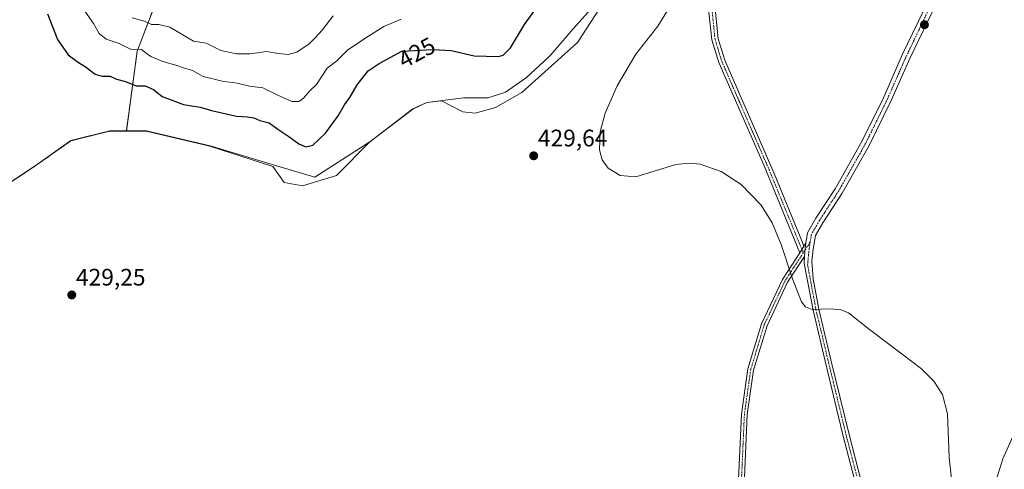
# Model space of a CAD drawing. Units: metres. Extents: x 618427 to 621900, y 4685481 to 4687854.
# Drawn here: x 620697 to 621110, y 4685926 to 4686114 of the extents above; entities that cross this region are included whole.
import ezdxf
from ezdxf.enums import TextEntityAlignment as Align

# ---------------------------------------------------------------- set-up
doc = ezdxf.new("R2010")
doc.units = ezdxf.units.M
doc.header["$MEASUREMENT"] = 0
doc.linetypes.add('TRAZO_Y_PUNTO', pattern=[1, 0.5, -0.25, 0, -0.25])
doc.linetypes.add('TRAZOS', pattern=[0.75, 0.5, -0.25])
for name, color, linetype, lineweight in [('Arbolado forestal', 92, 'TRAZOS', 0), ('Arbolado forestal CxS', 92, 'Continuous', 0), ('Camino', 19, 'Continuous', 0), ('Camino Cxs', 19, 'Continuous', 0), ('Camino eje', 39, 'TRAZO_Y_PUNTO', 13), ('Carátula', 7, 'Continuous', 5), ('Comarca', 2, 'Continuous', 13), ('Comarca CxS', 133, 'Continuous', 0), ('Cultivos herbáceos CxS', 92, 'Continuous', 0), ('Curva de nivel maestra', 36, 'Continuous', 30), ('Curva de nivel normal', 36, 'Continuous', 0), ('Espacio natural protegido', 2, 'Continuous', 13), ('Espacio natural protegido CxS', 2, 'Continuous', 0), ('Matorral', 135, 'Continuous', 0), ('Matorral CxS', 135, 'Continuous', 0), ('Municipio', 9, 'Continuous', 13), ('Municipio CxS', 142, 'Continuous', 0), ('Pista no pavimentada', 254, 'Continuous', 13), ('Pista no pavimentada Cxs', 254, 'Continuous', 0), ('Pista pavimentada eje', 135, 'TRAZO_Y_PUNTO', 0), ('Punto de cota en terreno', 7, 'Continuous', 0), ('Rótulo de curva de nivel directora', 19, 'Continuous', 0), ('Rótulo de punto de cota en terreno', 19, 'Continuous', 0)]:
    doc.layers.add(name, color=color, linetype=linetype, lineweight=lineweight)
doc.styles.add('Arial', font='arial.ttf', dxfattribs={"height": 0.2})

# ---------------------------------------------------------------- blocks, each defined once
blk = doc.blocks.new('*U150')
at = {"layer": 'Cultivos herbáceos CxS', "color": 92, "linetype": 'Continuous', "lineweight": 0}
blk.add_polyline3d([(620677.45, 4686035.08, 429.23), (620704.26, 4686052.8, 429.29), (620718.8, 4686063.07, 429.24), (620735.02, 4686067.13, 429.21), (620735.19, 4686067.13, 429.22), (620735.53, 4686067.13, 429.23), (620736.02, 4686067.13, 429.25), (620742.06, 4686067.12, 429.3), (620750.37, 4686067.12, 428.84), (620777.06, 4686060.84, 429.09), (620803.51, 4686052.28, 428.54), (620808.27, 4686045.61, 428.81), (620815.89, 4686044.18, 428.57), (620830.18, 4686048.47, 428.43), (620844.08, 4686062.62, 429.06), (620862.15, 4686076.34, 429.65), (620867.97, 4686079.05, 429.52), (620874.18, 4686079.82, 429.4), (620883.06, 4686075.14, 429.53), (620888.3, 4686074.67, 429.38), (620896.87, 4686077.05, 428.96), (620907.83, 4686083.24, 428.05), (620931.17, 4686104.2, 429.28), (620947.84, 4686129.92, 428.41)], dxfattribs=at)
blk = doc.blocks.new('*U155')
at = {"layer": 'Curva de nivel normal', "color": 36, "linetype": 'Continuous', "lineweight": 0}
for points in [[(621295.28, 4685923.16, 430), (621284.59, 4685927.4, 430), (621266.47, 4685931.97, 430), (621227.84, 4685941.06, 430), (621189.14, 4685952.02, 430), (621154.58, 4685961.66, 430), (621145.89, 4685962.66, 430), (621139.75, 4685962.37, 430), (621130.32, 4685959.14, 430), (621122.5, 4685952.56, 430), (621114.43, 4685940.75, 430), (621109.41, 4685929.87, 430), (621105.34, 4685916.54, 430)], [(621089.26, 4685910.05, 430), (621087.03, 4685930.51, 430), (621086.23, 4685948.8, 430), (621084.12, 4685956.9, 430), (621080.62, 4685962.46, 430), (621075.4, 4685967.57, 430), (621067.28, 4685973.73, 430), (621053.54, 4685984.11, 430), (621044.83, 4685991.01, 430), (621041.56, 4685992.34, 430), (621037.15, 4685992.73, 430), (621029.59, 4685992.42, 430), (621026.73, 4685993.49, 430), (621025.05, 4685995.66, 430), (621021.33, 4686005.3, 430), (621016.57, 4686019.7, 430), (621012.77, 4686028.73, 430), (621008.19, 4686036.13, 430), (620999.85, 4686044.82, 430), (620991.45, 4686050.27, 430), (620982.59, 4686053.31, 430), (620977.87, 4686053.74, 430), (620972.35, 4686053.09, 430), (620955.69, 4686047.96, 430), (620949.07, 4686048.55, 430), (620944.01, 4686051.55, 430), (620941.54, 4686055.12, 430), (620940.38, 4686059.27, 430), (620940.65, 4686066.76, 430), (620942.75, 4686074.6, 430), (620947.74, 4686086.04, 430), (620955.57, 4686099.32, 430), (620964.92, 4686111.08, 430), (620970.78, 4686120.53, 430)]]:
    blk.add_polyline3d(points, dxfattribs=at)
blk = doc.blocks.new('*U164')
at = {"layer": 'Curva de nivel maestra', "color": 36, "linetype": 'Continuous', "lineweight": 30}
blk.add_polyline3d([(620709.04, 4686116.18, 425), (620713.23, 4686105.44, 425), (620717.66, 4686099.09, 425), (620721.95, 4686095.82, 425), (620724.77, 4686094.22, 425), (620728.98, 4686090.98, 425), (620731.88, 4686090.08, 425), (620735.22, 4686090.14, 425), (620737.88, 4686088.82, 425), (620741.7, 4686087.95, 425), (620746.21, 4686086.04, 425), (620749.95, 4686086.08, 425), (620753.46, 4686084.52, 425), (620757.12, 4686081.58, 425), (620766.01, 4686078.24, 425), (620772.98, 4686077.17, 425), (620777.79, 4686075.78, 425), (620788.18, 4686073.37, 425), (620792.87, 4686073.15, 425), (620795.54, 4686072.68, 425), (620798, 4686071.63, 425), (620801.96, 4686070.62, 425), (620805.5, 4686067.98, 425), (620810.11, 4686064.92, 425), (620814.38, 4686061.85, 425), (620817.34, 4686060.49, 425), (620820.19, 4686061.26, 425), (620825.53, 4686066.22, 425), (620830.82, 4686073.56, 425), (620833.49, 4686078.07, 425), (620835.68, 4686081.22, 425), (620838.82, 4686086.52, 425), (620843.36, 4686092.35, 425), (620847.97, 4686095.42, 425), (620857.54, 4686100.62, 425), (620870.54, 4686101.34, 425), (620878.21, 4686100.89, 425), (620887.87, 4686098.65, 425), (620898, 4686098.3, 425), (620900.04, 4686098.87, 425), (620903.07, 4686102.03, 425), (620908.99, 4686111.76, 425), (620913.32, 4686117.79, 425)], dxfattribs=at)
blk = doc.blocks.new('5PATER')
at = {"layer": 'Carátula', "linetype": 'Continuous', "lineweight": 5}
h = blk.add_hatch(color=250, dxfattribs=at)
edge = h.paths.add_edge_path()
edge.add_ellipse((0, 0.01), major_axis=(-1.33, -1.34), ratio=0.999422, start_angle=0, end_angle=360)

msp = doc.modelspace()

# ---------------------------------------------------------------- linework, layer by layer
at = {"layer": 'Arbolado forestal', "color": 92, "linetype": 'TRAZOS', "lineweight": 0}
for points in [[(620742.06, 4686067.12, 429.3), (620746.61, 4686100.61, 419.75), (620757.62, 4686129.36, 408.67), (620765.79, 4686155.72, 401.84)], [(620474.68, 4685982.24, 428.31), (620535.25, 4685938.95, 427.98), (620540.56, 4685935.15, 428.56), (620584.39, 4685951.3, 425.94), (620592.49, 4685958.92, 426.11), (620612.02, 4685989.41, 428.1), (620619.16, 4685994.17, 428.15), (620634.41, 4685989.88, 428.24), (620645.36, 4686007.51, 427.17), (620650.17, 4686015.39, 427.46), (620658.11, 4686019.95, 428.1), (620677.44, 4686035.08, 429.23), (620704.25, 4686052.8, 429.29), (620718.79, 4686063.07, 429.24), (620735.01, 4686067.13, 429.21), (620735.19, 4686067.13, 429.22), (620735.53, 4686067.13, 429.23), (620736.02, 4686067.13, 429.25), (620742.06, 4686067.12, 429.3)]]:
    msp.add_polyline3d(points, dxfattribs=at)
at = {"layer": 'Arbolado forestal CxS', "color": 92, "linetype": 'Continuous', "lineweight": 0}
msp.add_polyline3d([(620684.95, 4686216.25, 393.78), (620719.03, 4686216.25, 394.98), (620732.82, 4686207.32, 396.39), (620738.82, 4686198.34, 398.18), (620763.53, 4686159.31, 401.7), (620765.79, 4686155.72, 401.84), (620765.79, 4686155.72, 401.84), (620757.62, 4686129.36, 408.67), (620746.61, 4686100.61, 419.75), (620742.06, 4686067.12, 429.3), (620736.02, 4686067.13, 429.25), (620735.53, 4686067.13, 429.23), (620735.19, 4686067.13, 429.22), (620735.01, 4686067.13, 429.21), (620718.8, 4686063.07, 429.24), (620704.26, 4686052.8, 429.29), (620677.45, 4686035.08, 429.23)], dxfattribs=at)
at = {"layer": 'Camino', "color": 19, "linetype": 'Continuous', "lineweight": 0}
for points in [[(621024.31, 4686016.21, 430), (621009.41, 4686052.56, 429.96), (620990.37, 4686095.87, 430.16), (620987.49, 4686105.28, 430.31), (620986.3, 4686116.87, 430.33), (620986.33, 4686163.24, 430.45), (620986.46, 4686177.03, 429.59), (620982.18, 4686193.2, 427.54), (620973.47, 4686209.96, 424.88), (620968.78, 4686216.08, 423.17), (620962.06, 4686222.53, 421.5), (620955.39, 4686229.29, 419.78), (620937.36, 4686247.41, 415.57), (620922.61, 4686264.51, 412.3), (620918.97, 4686272.12, 411.33), (620911.31, 4686294.07, 408.73), (620911.54, 4686298.83, 408.44)], [(620914.16, 4686296.84, 408.71), (620914.05, 4686294.47, 408.86), (620921.48, 4686273.16, 411.33), (620924.9, 4686266.01, 412.42), (620939.35, 4686249.26, 415.54), (620957.32, 4686231.2, 419.61), (620963.97, 4686224.46, 421.31), (620970.81, 4686217.9, 422.87), (620975.77, 4686211.42, 424.33), (620984.73, 4686194.19, 427.46), (620989.18, 4686177.37, 429.82), (620989.04, 4686163.23, 430.51), (620989.02, 4686117.01, 430.38), (620990.16, 4686105.82, 430.28), (620992.92, 4686096.82, 430.2), (621013.63, 4686049.34, 429.99), (621025.47, 4686020.54, 430.03), (621026.1, 4686018.99, 430.02)], [(621026.1, 4686018.99, 430.02), (621024.31, 4686016.21, 430)], [(621026.1, 4686018.99, 430.02), (621024.31, 4686016.21, 430)], [(621026.1, 4686018.99, 430.02), (621026.87, 4686020.18, 430.05)], [(621026.32, 4686014.58, 430.03), (621026.56, 4686018.24, 430.02), (621026.87, 4686020.18, 430.05)], [(620938.96, 4685524.35, 427.37), (620938.96, 4685524.35, 427.37), (620952.61, 4685563.62, 427.59), (620955.76, 4685575.12, 427.61), (620958.35, 4685586.33, 427.67), (620959.87, 4685601.11, 427.81), (620959.86, 4685630.27, 428.15), (620962.07, 4685640.83, 428.24), (620966.57, 4685653.05, 428.34), (620981.58, 4685681.07, 428.5), (620994.82, 4685709.51, 428.6), (620998.6, 4685719.54, 428.55), (620999.69, 4685727.02, 428.57), (621002.25, 4685786.33, 428.79), (621002.23, 4685797.28, 428.75), (620999.33, 4685826.26, 428.9), (620998.88, 4685843.93, 428.97), (620998.49, 4685862.65, 428.98), (620998.15, 4685909.15, 429.23), (620999.91, 4685948.67, 429.46), (621002.57, 4685967.53, 429.57), (621008.32, 4685986.47, 429.69), (621017.11, 4686005.03, 429.87), (621024.31, 4686016.21, 430)], [(621026.32, 4686014.58, 430.03), (621019.26, 4686003.83, 429.88), (621010.62, 4685985.58, 429.71), (621004.98, 4685966.99, 429.59), (621002.36, 4685948.45, 429.49), (621000.6, 4685909.11, 429.3), (621000.94, 4685862.68, 429.02), (621001.34, 4685843.98, 429), (621001.79, 4685826.42, 428.91), (621004.69, 4685797.41, 428.72), (621004.7, 4685786.28, 428.75), (621002.13, 4685726.79, 428.54), (621000.99, 4685718.93, 428.49), (620997.08, 4685708.55, 428.62), (620983.78, 4685679.97, 428.47), (620968.81, 4685652.04, 428.31), (620964.45, 4685640.18, 428.22), (620962.64, 4685630.27, 428.12), (620962.65, 4685600.96, 427.75), (620961.1, 4685585.87, 427.57), (620958.46, 4685574.44, 427.54), (620955.27, 4685562.79, 427.49), (620941.93, 4685524.4, 427.33)]]:
    msp.add_polyline3d(points, dxfattribs=at)
at = {"layer": 'Camino Cxs', "color": 19, "linetype": 'Continuous', "lineweight": 0}
for points in [[(620989.02, 4686117.01, 430.38), (620990.16, 4686105.82, 430.28), (620992.92, 4686096.82, 430.2), (621013.63, 4686049.34, 429.99), (621025.47, 4686020.54, 430.03), (621026.1, 4686018.99, 430.02), (621024.31, 4686016.21, 430), (621009.41, 4686052.56, 429.96), (620990.37, 4686095.87, 430.16), (620987.49, 4686105.28, 430.31), (620986.3, 4686116.87, 430.33)], [(620998.15, 4685909.15, 429.23), (620999.91, 4685948.67, 429.46), (621002.57, 4685967.53, 429.57), (621008.32, 4685986.47, 429.69), (621017.11, 4686005.03, 429.87), (621024.31, 4686016.21, 430), (621026.1, 4686018.99, 430.02), (621026.87, 4686020.18, 430.05), (621026.56, 4686018.24, 430.02), (621026.32, 4686014.58, 430.03), (621026.32, 4686014.58, 430.03), (621019.26, 4686003.83, 429.88), (621010.62, 4685985.58, 429.71), (621004.98, 4685966.99, 429.59), (621002.36, 4685948.45, 429.49), (621000.6, 4685909.11, 429.3)]]:
    msp.add_polyline3d(points, dxfattribs=at)
at = {"layer": 'Camino eje', "color": 39, "linetype": 'TRAZO_Y_PUNTO', "lineweight": 13}
for points in [[(620912.96, 4686299.95, 408.49), (620912.89, 4686297.72, 408.59), (620912.68, 4686294.27, 408.8), (620920.23, 4686272.64, 411.34), (620923.76, 4686265.26, 412.35), (620938.36, 4686248.34, 415.54), (620969.8, 4686216.99, 422.98), (620974.62, 4686210.69, 424.54), (620983.46, 4686193.7, 427.47), (620987.82, 4686177.2, 429.7), (620987.66, 4686116.94, 430.35), (620988.83, 4686105.55, 430.3), (620991.65, 4686096.35, 430.14), (621011.52, 4686050.95, 429.91), (621025.8, 4686016.15, 430.02)], [(621028.71, 4686020.63, 430.09), (621025.8, 4686016.15, 430.02)], [(621025.8, 4686016.15, 430.02), (621018.19, 4686004.43, 429.87), (621009.47, 4685986.03, 429.7), (621003.78, 4685967.26, 429.58), (621001.14, 4685948.56, 429.47), (620999.38, 4685909.13, 429.26), (620999.72, 4685862.67, 429), (621000.56, 4685826.34, 428.9), (621003.46, 4685797.35, 428.73), (621003.48, 4685786.31, 428.77), (621000.91, 4685726.91, 428.56), (620999.8, 4685719.24, 428.52), (620995.95, 4685709.03, 428.62), (620982.68, 4685680.52, 428.49), (620967.69, 4685652.55, 428.33), (620963.26, 4685640.51, 428.23), (620961.25, 4685630.27, 428.13), (620961.26, 4685601.04, 427.78), (620959.73, 4685586.1, 427.62), (620953.94, 4685563.21, 427.54), (620940.45, 4685524.38, 427.35), (620940.44, 4685524.37, 427.35)]]:
    msp.add_polyline3d(points, dxfattribs=at)
at = {"layer": 'Comarca', "color": 2, "linetype": 'Continuous', "lineweight": 13}
msp.add_polyline3d([(620940.27, 4686122.21, 428.89), (620929.42, 4686109.94, 429.07), (620919.93, 4686099.02, 428.7), (620919.08, 4686098.05, 428.58), (620909.74, 4686089.6, 427.42), (620901.02, 4686083.44, 427.98), (620893.67, 4686081.1, 428.6), (620883.39, 4686081.02, 429.24), (620879.04, 4686080.48, 429.36), (620868.04, 4686079.13, 429.52), (620862.22, 4686076.42, 429.65), (620844.14, 4686062.7, 429.07), (620821, 4686047.79, 428.07), (620801.85, 4686053.52, 428.69), (620777.13, 4686060.92, 429.08), (620750.44, 4686067.19, 428.83), (620735.08, 4686067.2, 429.22), (620718.85, 4686063.14, 429.24), (620704.31, 4686052.88, 429.29), (620677.51, 4686035.15, 429.22)], dxfattribs=at)
msp.add_polyline3d([(620940.27, 4686122.21, 428.89), (620929.42, 4686109.94, 429.07), (620919.93, 4686099.02, 428.7), (620919.08, 4686098.05, 428.58), (620909.74, 4686089.6, 427.42), (620901.02, 4686083.44, 427.98), (620893.67, 4686081.1, 428.6), (620883.39, 4686081.02, 429.24), (620879.04, 4686080.48, 429.36), (620868.04, 4686079.13, 429.52), (620862.22, 4686076.42, 429.65), (620844.14, 4686062.7, 429.07), (620821, 4686047.79, 428.07), (620801.85, 4686053.52, 428.69), (620777.13, 4686060.92, 429.08), (620750.44, 4686067.19, 428.83), (620735.08, 4686067.2, 429.22), (620718.85, 4686063.14, 429.24), (620704.31, 4686052.88, 429.29), (620677.51, 4686035.15, 429.22)], dxfattribs=at)
at = {"layer": 'Comarca CxS', "color": 133, "linetype": 'Continuous', "lineweight": 0}
for points in [[(620677.51, 4686035.15, 429.22), (620704.31, 4686052.88, 429.29), (620718.85, 4686063.14, 429.24), (620735.08, 4686067.2, 429.22), (620750.44, 4686067.19, 428.83), (620777.13, 4686060.92, 429.08), (620801.85, 4686053.52, 428.69), (620821, 4686047.79, 428.07), (620844.14, 4686062.7, 429.07), (620862.22, 4686076.42, 429.65), (620868.04, 4686079.13, 429.52), (620879.04, 4686080.48, 429.36), (620883.39, 4686081.02, 429.24), (620893.67, 4686081.1, 428.6), (620901.02, 4686083.44, 427.98), (620909.74, 4686089.6, 427.42), (620919.08, 4686098.05, 428.58), (620919.93, 4686099.02, 428.7), (620929.42, 4686109.94, 429.07), (620940.27, 4686122.21, 428.89)], [(620940.27, 4686122.21, 428.89), (620929.42, 4686109.94, 429.07), (620919.93, 4686099.02, 428.7), (620919.08, 4686098.05, 428.58), (620909.74, 4686089.6, 427.42), (620901.02, 4686083.44, 427.98), (620893.67, 4686081.1, 428.6), (620883.39, 4686081.02, 429.24), (620879.04, 4686080.48, 429.36), (620868.04, 4686079.13, 429.52), (620862.22, 4686076.42, 429.65), (620844.14, 4686062.7, 429.07), (620821, 4686047.79, 428.07), (620801.85, 4686053.52, 428.69), (620777.13, 4686060.92, 429.08), (620750.44, 4686067.19, 428.83), (620735.08, 4686067.2, 429.22), (620718.85, 4686063.14, 429.24), (620704.31, 4686052.88, 429.29), (620677.51, 4686035.15, 429.22)]]:
    msp.add_polyline3d(points, dxfattribs=at)
at = {"layer": 'Cultivos herbáceos CxS', "color": 92, "linetype": 'Continuous', "lineweight": 0}
for points in [[(620742.06, 4686067.12, 429.3), (620750.37, 4686067.12, 428.84), (620777.06, 4686060.84, 429.09), (620803.51, 4686052.28, 428.54), (620808.27, 4686045.61, 428.81), (620815.89, 4686044.18, 428.57), (620830.18, 4686048.47, 428.43), (620844.08, 4686062.62, 429.06), (620862.15, 4686076.34, 429.65), (620867.97, 4686079.05, 429.52), (620874.18, 4686079.82, 429.4), (620883.06, 4686075.14, 429.53), (620888.3, 4686074.67, 429.38), (620896.87, 4686077.05, 428.96), (620907.83, 4686083.24, 428.05), (620931.17, 4686104.2, 429.28), (620947.84, 4686129.92, 428.41)], [(620474.68, 4685982.24, 428.31), (620535.25, 4685938.95, 427.98), (620540.56, 4685935.15, 428.56), (620584.39, 4685951.3, 425.94), (620592.49, 4685958.92, 426.11), (620612.02, 4685989.41, 428.1), (620619.16, 4685994.17, 428.15), (620634.41, 4685989.88, 428.24), (620645.36, 4686007.51, 427.17), (620650.17, 4686015.39, 427.46), (620658.11, 4686019.95, 428.1), (620677.44, 4686035.08, 429.23), (620704.25, 4686052.8, 429.29), (620718.79, 4686063.07, 429.24), (620735.01, 4686067.13, 429.21), (620735.19, 4686067.13, 429.22), (620735.53, 4686067.13, 429.23), (620736.02, 4686067.13, 429.25), (620742.06, 4686067.12, 429.3)]]:
    msp.add_polyline3d(points, dxfattribs=at)
at = {"layer": 'Curva de nivel normal', "color": 36, "linetype": 'Continuous', "lineweight": 0}
for points in [[(620857.21, 4686114.04, 420), (620850.04, 4686110.98, 420), (620843.54, 4686106.87, 420), (620834.89, 4686101.14, 420), (620830.27, 4686096.61, 420), (620826.19, 4686093.44, 420), (620821.77, 4686086.68, 420), (620818.98, 4686084.02, 420), (620816.31, 4686080.86, 420), (620814.42, 4686079.48, 420), (620811.45, 4686079.53, 420), (620805.59, 4686082.12, 420), (620799.33, 4686085.26, 420), (620793.68, 4686085.93, 420), (620788.54, 4686087.21, 420), (620782.28, 4686088.09, 420), (620774.19, 4686090, 420), (620769.77, 4686092.44, 420), (620765.95, 4686093.58, 420), (620762.83, 4686094.74, 420), (620757.36, 4686096.3, 420), (620752.33, 4686098.39, 420), (620750.44, 4686099.64, 420), (620748.37, 4686101.23, 420), (620743.8, 4686101.45, 420), (620739.1, 4686103.74, 420), (620733.57, 4686105.65, 420), (620730.62, 4686107.94, 420), (620728.26, 4686112.11, 420), (620724.71, 4686117.36, 420)], [(620744.46, 4686114.59, 415), (620749.71, 4686113.18, 415), (620752.63, 4686111.71, 415), (620755.69, 4686111.8, 415), (620760.25, 4686110.68, 415), (620770.24, 4686104.72, 415), (620775.54, 4686103.89, 415), (620781.71, 4686100.9, 415), (620788.17, 4686099.45, 415), (620794.03, 4686099.51, 415), (620800.87, 4686100.48, 415), (620805.65, 4686099.6, 415), (620809.86, 4686099.17, 415), (620813.46, 4686100.22, 415), (620818.68, 4686103.7, 415), (620821.32, 4686106.3, 415), (620824.13, 4686109.35, 415), (620828.73, 4686115.35, 415)]]:
    msp.add_polyline3d(points, dxfattribs=at)
at = {"layer": 'Espacio natural protegido', "color": 2, "linetype": 'Continuous', "lineweight": 13}
msp.add_polyline3d([(620940.27, 4686122.21, 428.89), (620929.42, 4686109.94, 429.07), (620919.93, 4686099.02, 428.7), (620919.08, 4686098.05, 428.58), (620909.74, 4686089.6, 427.42), (620901.02, 4686083.44, 427.98), (620893.67, 4686081.1, 428.6), (620883.39, 4686081.02, 429.24), (620879.04, 4686080.48, 429.36), (620868.04, 4686079.13, 429.52), (620862.22, 4686076.42, 429.65), (620844.14, 4686062.7, 429.07), (620821, 4686047.79, 428.07), (620801.85, 4686053.52, 428.69), (620777.13, 4686060.92, 429.08), (620750.44, 4686067.19, 428.83), (620735.08, 4686067.2, 429.22), (620718.85, 4686063.14, 429.24), (620704.31, 4686052.88, 429.29), (620677.51, 4686035.15, 429.22)], dxfattribs=at)
at = {"layer": 'Espacio natural protegido CxS', "color": 2, "linetype": 'Continuous', "lineweight": 0}
msp.add_polyline3d([(620677.51, 4686035.15, 429.22), (620704.31, 4686052.88, 429.29), (620718.85, 4686063.14, 429.24), (620735.08, 4686067.2, 429.22), (620750.44, 4686067.19, 428.83), (620777.13, 4686060.92, 429.08), (620801.85, 4686053.52, 428.69), (620821, 4686047.79, 428.07), (620844.14, 4686062.7, 429.07), (620862.22, 4686076.42, 429.65), (620868.04, 4686079.13, 429.52), (620879.04, 4686080.48, 429.36), (620883.39, 4686081.02, 429.24), (620893.67, 4686081.1, 428.6), (620901.02, 4686083.44, 427.98), (620909.74, 4686089.6, 427.42), (620919.08, 4686098.05, 428.58), (620919.93, 4686099.02, 428.7), (620929.42, 4686109.94, 429.07), (620940.27, 4686122.21, 428.89)], dxfattribs=at)
at = {"layer": 'Matorral', "color": 135, "linetype": 'Continuous', "lineweight": 0}
for points in [[(620742.06, 4686067.12, 429.3), (620746.61, 4686100.61, 419.75), (620757.62, 4686129.36, 408.67), (620765.79, 4686155.72, 401.84)], [(620742.06, 4686067.12, 429.3), (620750.37, 4686067.12, 428.84), (620777.06, 4686060.84, 429.09), (620803.51, 4686052.28, 428.54), (620808.27, 4686045.61, 428.81), (620815.89, 4686044.18, 428.57), (620830.18, 4686048.47, 428.43), (620844.08, 4686062.62, 429.06), (620862.15, 4686076.34, 429.65), (620867.97, 4686079.05, 429.52), (620874.18, 4686079.82, 429.4), (620883.06, 4686075.14, 429.53), (620888.3, 4686074.67, 429.38), (620896.87, 4686077.05, 428.96), (620907.83, 4686083.24, 428.05), (620931.17, 4686104.2, 429.28), (620947.84, 4686129.92, 428.41)]]:
    msp.add_polyline3d(points, dxfattribs=at)
at = {"layer": 'Matorral CxS', "color": 135, "linetype": 'Continuous', "lineweight": 0}
msp.add_polyline3d([(620947.84, 4686129.92, 428.41), (620931.17, 4686104.2, 429.28), (620907.83, 4686083.24, 428.05), (620896.87, 4686077.05, 428.96), (620888.3, 4686074.67, 429.38), (620883.06, 4686075.14, 429.53), (620874.18, 4686079.82, 429.4), (620867.97, 4686079.05, 429.52), (620862.15, 4686076.34, 429.65), (620844.08, 4686062.62, 429.06), (620830.18, 4686048.47, 428.43), (620815.89, 4686044.18, 428.57), (620808.27, 4686045.61, 428.81), (620803.51, 4686052.28, 428.54), (620777.06, 4686060.84, 429.09), (620750.37, 4686067.12, 428.84), (620742.06, 4686067.12, 429.3), (620746.61, 4686100.61, 419.75), (620757.62, 4686129.36, 408.67)], dxfattribs=at)
at = {"layer": 'Municipio', "color": 9, "linetype": 'Continuous', "lineweight": 13}
msp.add_polyline3d([(620940.27, 4686122.21, 428.89), (620929.42, 4686109.94, 429.07), (620919.93, 4686099.02, 428.7), (620919.08, 4686098.05, 428.58), (620909.74, 4686089.6, 427.42), (620901.02, 4686083.44, 427.98), (620893.67, 4686081.1, 428.6), (620883.39, 4686081.02, 429.24), (620879.04, 4686080.48, 429.36), (620868.04, 4686079.13, 429.52), (620862.22, 4686076.42, 429.65), (620844.14, 4686062.7, 429.07), (620821, 4686047.79, 428.07), (620801.85, 4686053.52, 428.69), (620777.13, 4686060.92, 429.08), (620750.44, 4686067.19, 428.83), (620735.08, 4686067.2, 429.22), (620718.85, 4686063.14, 429.24), (620704.31, 4686052.88, 429.29), (620677.51, 4686035.15, 429.22)], dxfattribs=at)
msp.add_polyline3d([(620940.27, 4686122.21, 428.89), (620929.42, 4686109.94, 429.07), (620919.93, 4686099.02, 428.7), (620919.08, 4686098.05, 428.58), (620909.74, 4686089.6, 427.42), (620901.02, 4686083.44, 427.98), (620893.67, 4686081.1, 428.6), (620883.39, 4686081.02, 429.24), (620879.04, 4686080.48, 429.36), (620868.04, 4686079.13, 429.52), (620862.22, 4686076.42, 429.65), (620844.14, 4686062.7, 429.07), (620821, 4686047.79, 428.07), (620801.85, 4686053.52, 428.69), (620777.13, 4686060.92, 429.08), (620750.44, 4686067.19, 428.83), (620735.08, 4686067.2, 429.22), (620718.85, 4686063.14, 429.24), (620704.31, 4686052.88, 429.29), (620677.51, 4686035.15, 429.22)], dxfattribs=at)
at = {"layer": 'Municipio CxS', "color": 142, "linetype": 'Continuous', "lineweight": 0}
for points in [[(620940.27, 4686122.21, 428.89), (620929.42, 4686109.94, 429.07), (620919.93, 4686099.02, 428.7), (620919.08, 4686098.05, 428.58), (620909.74, 4686089.6, 427.42), (620901.02, 4686083.44, 427.98), (620893.67, 4686081.1, 428.6), (620883.39, 4686081.02, 429.24), (620879.04, 4686080.48, 429.36), (620868.04, 4686079.13, 429.52), (620862.22, 4686076.42, 429.65), (620844.14, 4686062.7, 429.07), (620821, 4686047.79, 428.07), (620801.85, 4686053.52, 428.69), (620777.13, 4686060.92, 429.08), (620750.44, 4686067.19, 428.83), (620735.08, 4686067.2, 429.22), (620718.85, 4686063.14, 429.24), (620704.31, 4686052.88, 429.29), (620677.51, 4686035.15, 429.22)], [(620677.51, 4686035.15, 429.22), (620704.31, 4686052.88, 429.29), (620718.85, 4686063.14, 429.24), (620735.08, 4686067.2, 429.22), (620750.44, 4686067.19, 428.83), (620777.13, 4686060.92, 429.08), (620801.85, 4686053.52, 428.69), (620821, 4686047.79, 428.07), (620844.14, 4686062.7, 429.07), (620862.22, 4686076.42, 429.65), (620868.04, 4686079.13, 429.52), (620879.04, 4686080.48, 429.36), (620883.39, 4686081.02, 429.24), (620893.67, 4686081.1, 428.6), (620901.02, 4686083.44, 427.98), (620909.74, 4686089.6, 427.42), (620919.08, 4686098.05, 428.58), (620919.93, 4686099.02, 428.7), (620929.42, 4686109.94, 429.07), (620940.27, 4686122.21, 428.89)]]:
    msp.add_polyline3d(points, dxfattribs=at)
at = {"layer": 'Pista no pavimentada', "color": 254, "linetype": 'Continuous', "lineweight": 13}
for points in [[(621142.17, 4686260.99, 430.64), (621142.99, 4686260.22, 430.71), (621144.49, 4686255.88, 430.93), (621144.49, 4686249.26, 431.13), (621142.85, 4686239.08, 431.33), (621135.15, 4686220.15, 431.37), (621128.14, 4686203.42, 431.36), (621118.08, 4686183.29, 431.27), (621103.62, 4686160.1, 431.14), (621093.15, 4686141.86, 431.02), (621081.75, 4686120.96, 430.91), (621070.51, 4686097.53, 430.84), (621062.73, 4686079.9, 430.71), (621053.49, 4686061.09, 430.51), (621042.16, 4686041.16, 430.24), (621034.06, 4686028.76, 430.15), (621030.91, 4686023.37, 430.07), (621030.02, 4686017.72, 430.13), (621029.44, 4686012.64, 430.09), (621030.01, 4686005.33, 430.04), (621032.37, 4685992.64, 429.93), (621037.44, 4685971.4, 429.81), (621044.9, 4685940.61, 429.59), (621054.89, 4685902.06, 429.5)], [(621026.87, 4686020.18, 430.05), (621027.56, 4686024.57, 430.09), (621031.08, 4686030.61, 430.09), (621039.17, 4686042.98, 430.22), (621050.39, 4686062.73, 430.5), (621059.56, 4686081.38, 430.7), (621067.33, 4686099, 430.84), (621078.64, 4686122.56, 430.94), (621090.1, 4686143.57, 431.02), (621100.6, 4686161.87, 431.14), (621115.02, 4686185, 431.26)], [(621026.32, 4686014.58, 430.03), (621026.56, 4686018.24, 430.02), (621026.87, 4686020.18, 430.05)], [(621052.48, 4685901.4, 429.52), (621042.47, 4685940, 429.63), (621035.01, 4685970.81, 429.82), (621029.92, 4685992.12, 429.95), (621026.39, 4686011.03, 430.08), (621026.14, 4686011.94, 430.05), (621026.32, 4686014.58, 430.03)]]:
    msp.add_polyline3d(points, dxfattribs=at)
at = {"layer": 'Pista no pavimentada Cxs', "color": 254, "linetype": 'Continuous', "lineweight": 0}
for points in [[(621052.48, 4685901.4, 429.52), (621042.47, 4685940, 429.63), (621035.01, 4685970.81, 429.82), (621029.92, 4685992.12, 429.95), (621026.39, 4686011.03, 430.08), (621026.14, 4686011.94, 430.05), (621026.32, 4686014.58, 430.03), (621026.56, 4686018.24, 430.02), (621026.87, 4686020.18, 430.05), (621027.56, 4686024.57, 430.09), (621031.08, 4686030.61, 430.09), (621039.17, 4686042.98, 430.22), (621050.39, 4686062.73, 430.5), (621059.56, 4686081.38, 430.7), (621067.33, 4686099, 430.84), (621078.64, 4686122.56, 430.94), (621090.1, 4686143.57, 431.02), (621100.6, 4686161.87, 431.14), (621115.02, 4686185, 431.26)], [(621118.08, 4686183.29, 431.27), (621103.62, 4686160.1, 431.14), (621093.15, 4686141.86, 431.02), (621081.75, 4686120.96, 430.91), (621070.51, 4686097.53, 430.84), (621062.73, 4686079.9, 430.71), (621053.49, 4686061.09, 430.51), (621042.16, 4686041.16, 430.24), (621034.06, 4686028.76, 430.15), (621030.91, 4686023.37, 430.07), (621030.02, 4686017.72, 430.13), (621029.44, 4686012.64, 430.09), (621030.01, 4686005.33, 430.04), (621032.37, 4685992.64, 429.93), (621037.44, 4685971.4, 429.81), (621044.9, 4685940.61, 429.59), (621054.89, 4685902.06, 429.5)]]:
    msp.add_polyline3d(points, dxfattribs=at)
at = {"layer": 'Pista pavimentada eje', "color": 135, "linetype": 'TRAZO_Y_PUNTO', "lineweight": 0}
for points in [[(621139.8, 4686260.83, 430.44), (621141.47, 4686259.24, 430.53), (621142.74, 4686255.59, 430.77), (621142.74, 4686249.4, 431.05), (621141.16, 4686239.55, 431.29), (621133.54, 4686220.82, 431.36), (621126.55, 4686204.15, 431.35), (621116.55, 4686184.15, 431.25), (621102.1, 4686160.97, 431.14), (621091.63, 4686142.72, 431), (621080.2, 4686121.76, 430.93), (621068.92, 4686098.26, 430.83), (621061.15, 4686080.64, 430.69), (621051.94, 4686061.91, 430.49), (621040.67, 4686042.07, 430.23), (621032.57, 4686029.68, 430.11), (621029.24, 4686023.97, 430.08), (621028.71, 4686020.63, 430.09)], [(621028.71, 4686020.63, 430.09), (621028.28, 4686017.94, 430.08), (621027.65, 4686011.13, 430.08), (621031.14, 4685992.38, 429.94), (621036.22, 4685971.11, 429.81), (621043.68, 4685940.31, 429.61), (621053.68, 4685901.73, 429.51)]]:
    msp.add_polyline3d(points, dxfattribs=at)

# ---------------------------------------------------------------- block references
at = {"layer": 'Cultivos herbáceos CxS', "color": 92, "linetype": 'Continuous', "lineweight": 0}
msp.add_blockref('*U150', (0, 0), dxfattribs=at)
at = {"layer": 'Curva de nivel maestra', "color": 36, "linetype": 'Continuous', "lineweight": 30}
msp.add_blockref('*U164', (0, 0), dxfattribs=at)
at = {"layer": 'Curva de nivel normal', "color": 36, "linetype": 'Continuous', "lineweight": 0}
msp.add_blockref('*U155', (0, 0), dxfattribs=at)
at = {"layer": 'Punto de cota en terreno', "linetype": 'Continuous', "lineweight": 0}
for p in [(621076.61, 4686111.65, 430.89), (620912.81, 4686056.78, 429.64), (620719.18, 4685998.51, 429.25)]:
    msp.add_blockref('5PATER', p, dxfattribs=at)

# ---------------------------------------------------------------- texts
at = {"layer": 'Rótulo de curva de nivel directora', "color": 19, "linetype": 'Continuous', "lineweight": 0, "style": 'Arial'}
msp.add_text('425', height=7, rotation=28.518, dxfattribs=at).set_placement((620863.78, 4686099.99), align=Align.MIDDLE_CENTER)
at = {"layer": 'Rótulo de punto de cota en terreno', "color": 19, "linetype": 'Continuous', "lineweight": 0, "style": 'Arial'}
for s, p in [('429,64', (620914.57, 4686058.54)), ('429,25', (620720.94, 4686000.27))]:
    msp.add_text(s, height=7, dxfattribs=at).set_placement(p, align=Align.BOTTOM_LEFT)

doc.saveas('drawing.dxf')
